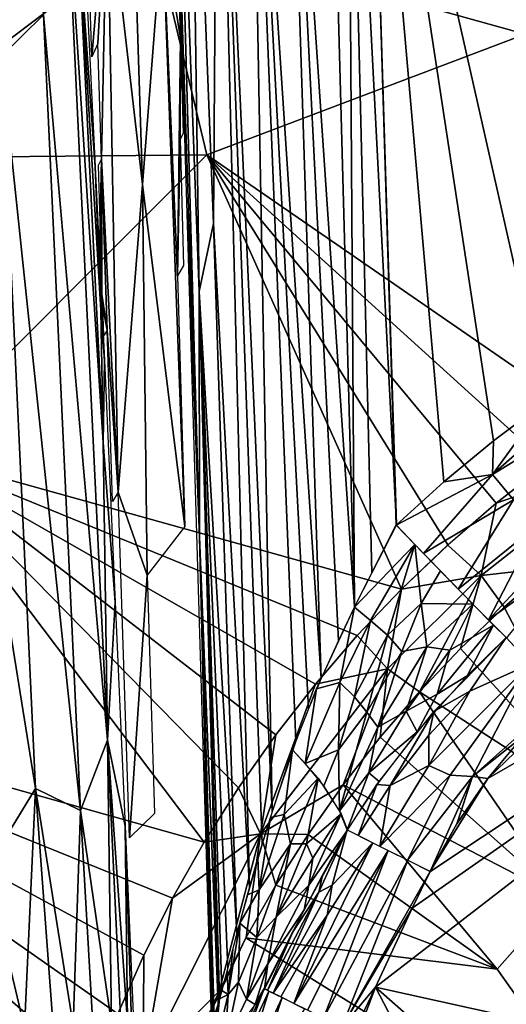
# Model space of a CAD drawing. Extents: x -713 to 713, y -237 to 224.
# Drawn here: x -394 to -380, y 15 to 45 of the extents above; entities that cross this region are included whole.
import ezdxf

# ---------------------------------------------------------------- set-up
doc = ezdxf.new("R2010")
doc.units = 0
doc.header["$MEASUREMENT"] = 0
doc.layers.get('0').update_dxf_attribs({"linetype": 'CONTINUOUS'})

msp = doc.modelspace()

# ---------------------------------------------------------------- linework, layer by layer
for points in [[(-384.137, 27.207, -171.274), (-384.958, 57.32, -170.239), (-384.355, 58.112, -170.307)], [(-384.355, 58.112, -170.307), (-383.722, 56.632, -170.391), (-382.888, 29.665, -171.335)], [(-384.137, 27.207, -171.274), (-384.355, 58.112, -170.307), (-383.625, 28.233, -171.335)], [(-382.888, 29.665, -171.335), (-383.625, 28.233, -171.335), (-384.355, 58.112, -170.307)], [(-388.785, 29.311, -166.449), (-389.657, 55.505, -165.122), (-389.582, 57.725, -165.831)], [(-388.794, 36.644, -167.011), (-389.582, 57.725, -165.831), (-389.084, 56.983, -167.129)], [(-388.785, 29.311, -166.449), (-389.582, 57.725, -165.831), (-388.794, 36.644, -167.011)], [(-388.362, 38.679, -168.041), (-389.084, 56.983, -167.129), (-388.229, 57.326, -168.334)], [(-388.362, 38.679, -168.041), (-388.229, 57.326, -168.334), (-387.29, 18.792, -169.412)], [(-388.229, 57.326, -168.334), (-387.279, 57.38, -169.196), (-386.606, 21.079, -170.13)], [(-386.905, 20.113, -169.849), (-387.29, 18.792, -169.412), (-388.229, 57.326, -168.334)], [(-388.229, 57.326, -168.334), (-386.606, 21.079, -170.13), (-386.905, 20.113, -169.849)], [(-387.279, 57.38, -169.196), (-386.192, 57.331, -169.837), (-385.139, 25.067, -171.001)], [(-385.139, 25.067, -171.001), (-385.523, 24.157, -170.836), (-387.279, 57.38, -169.196)], [(-387.279, 57.38, -169.196), (-385.523, 24.157, -170.836), (-385.899, 23.187, -170.639)], [(-387.279, 57.38, -169.196), (-385.899, 23.187, -170.639), (-386.606, 21.079, -170.13)], [(-384.958, 57.32, -170.239), (-384.137, 27.207, -171.274), (-386.192, 57.331, -169.837)], [(-384.622, 26.202, -171.168), (-385.139, 25.067, -171.001), (-386.192, 57.331, -169.837)], [(-384.137, 27.207, -171.274), (-384.622, 26.202, -171.168), (-386.192, 57.331, -169.837)], [(-388.794, 36.644, -167.011), (-389.084, 56.983, -167.129), (-388.362, 38.679, -168.041)], [(-371.435, 49.654, -170.633), (-378.437, 33.331, -171.204), (-383.725, 56.76, -170.385)], [(-379.98, 32.178, -171.244), (-383.725, 56.76, -170.385), (-378.437, 33.331, -171.204)], [(-379.98, 32.178, -171.244), (-381.465, 30.955, -171.286), (-383.725, 56.76, -170.385)], [(-382.89, 29.66, -171.332), (-383.725, 56.76, -170.385), (-381.465, 30.955, -171.286)], [(-390.492, 39.847, -153.563), (-391.548, 49.029, -147.383), (-390.999, 55.716, -153.83)], [(-390.492, 39.847, -153.563), (-390.999, 55.716, -153.83), (-389.892, 47.536, -161.163)], [(-388.785, 29.311, -166.449), (-389.151, 38.981, -165.636), (-389.657, 55.505, -165.122)], [(-395.272, 54.321, -136.247), (-393.456, 44.93, -137.972), (-394.716, 43.682, -136.824)], [(-379.033, 44.344, -124.652), (-377.017, 51.218, -124.376), (-390.166, 47.45, -124.34)], [(-391.541, 23.223, -139.976), (-393.456, 44.93, -137.972), (-392.795, 49.504, -139.251)], [(-392.795, 49.504, -139.251), (-391.662, 32.131, -140.634), (-391.541, 23.223, -139.976)], [(-392.795, 49.504, -139.251), (-392.451, 48.134, -140.108), (-391.662, 32.131, -140.634)], [(-392.009, 43.668, -141.576), (-392.118, 47.088, -141.956), (-391.548, 49.029, -147.383)], [(-392.009, 43.668, -141.576), (-391.548, 49.029, -147.383), (-391.822, 44.064, -143.315)], [(-391.822, 44.064, -143.315), (-391.548, 49.029, -147.383), (-391.713, 40.612, -142.966)], [(-391.213, 30.638, -143.792), (-391.713, 40.612, -142.966), (-391.548, 49.029, -147.383)], [(-391.213, 30.638, -143.792), (-391.548, 49.029, -147.383), (-390.492, 39.847, -153.563)], [(-392.163, 45.666, -141.028), (-391.903, 40.375, -141.226), (-392.451, 48.134, -140.108)], [(-392.451, 48.134, -140.108), (-391.74, 36.089, -141.033), (-391.662, 32.131, -140.634)], [(-392.451, 48.134, -140.108), (-391.903, 40.375, -141.226), (-391.74, 36.089, -141.033)], [(-390.166, 47.45, -124.34), (-408.89, 45.934, -123.907), (-399.179, 40.639, -124.354)], [(-388.566, 40.738, -124.602), (-390.166, 47.45, -124.34), (-399.179, 40.639, -124.354)], [(-389.892, 47.536, -161.163), (-389.218, 29.614, -162.403), (-390.492, 39.847, -153.563)], [(-379.033, 44.344, -124.652), (-390.166, 47.45, -124.34), (-388.566, 40.738, -124.602)], [(-389.433, 47.092, -165.072), (-389.351, 44.223, -165.1), (-389.892, 47.536, -161.163)], [(-389.892, 47.536, -161.163), (-389.443, 37.119, -162.42), (-389.218, 29.614, -162.403)], [(-389.351, 44.223, -165.1), (-389.443, 37.119, -162.42), (-389.892, 47.536, -161.163)], [(-389.433, 47.092, -165.072), (-389.396, 46.659, -165.296), (-389.328, 44.267, -165.323)], [(-389.433, 47.092, -165.072), (-389.328, 44.267, -165.323), (-389.351, 44.223, -165.1)], [(-394.716, 43.682, -136.824), (-393.456, 44.93, -137.972), (-392.342, 21.12, -138.488)], [(-393.456, 44.93, -137.972), (-391.541, 23.223, -139.976), (-392.342, 21.12, -138.488)], [(-389.364, 41.206, -164.229), (-389.443, 37.119, -162.42), (-389.351, 44.223, -165.1)], [(-389.271, 41.374, -165.129), (-389.364, 41.206, -164.229), (-389.351, 44.223, -165.1)], [(-376.791, 32.62, -124.987), (-379.033, 44.344, -124.652), (-388.566, 40.738, -124.602)], [(-395.869, 35.285, -136.306), (-394.716, 43.682, -136.824), (-393.689, 21.771, -137.274)], [(-394.716, 43.682, -136.824), (-392.342, 21.12, -138.488), (-393.689, 21.771, -137.274)], [(-389.257, 37.423, -164.251), (-389.443, 37.119, -162.42), (-389.364, 41.206, -164.229)], [(-388.566, 40.738, -124.602), (-399.179, 40.639, -124.354), (-397.461, 31.842, -124.596)], [(-382.738, 27.74, -124.987), (-388.566, 40.738, -124.602), (-397.461, 31.842, -124.596)], [(-381.351, 29.062, -124.987), (-388.566, 40.738, -124.602), (-382.738, 27.74, -124.987)], [(-379.897, 30.316, -124.987), (-388.566, 40.738, -124.602), (-381.351, 29.062, -124.987)], [(-378.375, 31.505, -124.987), (-388.566, 40.738, -124.602), (-379.897, 30.316, -124.987)], [(-376.791, 32.62, -124.987), (-388.566, 40.738, -124.602), (-378.375, 31.505, -124.987)], [(-391.625, 34.581, -141.396), (-391.74, 36.089, -141.033), (-391.903, 40.375, -141.226)], [(-391.807, 40.43, -142.081), (-391.713, 40.612, -142.966), (-391.753, 38.73, -141.9)], [(-391.713, 40.612, -142.966), (-391.749, 37.837, -141.586), (-391.753, 38.73, -141.9)], [(-391.713, 40.612, -142.966), (-391.722, 36.988, -141.495), (-391.749, 37.837, -141.586)], [(-391.716, 36.776, -141.472), (-391.722, 36.988, -141.495), (-391.713, 40.612, -142.966)], [(-391.713, 40.612, -142.966), (-391.709, 36.564, -141.449), (-391.716, 36.776, -141.472)], [(-391.713, 40.612, -142.966), (-391.551, 35.489, -142.447), (-391.709, 36.564, -141.449)], [(-391.551, 35.489, -142.447), (-391.713, 40.612, -142.966), (-391.213, 30.638, -143.792)], [(-390.35, 28.161, -151.048), (-391.213, 30.638, -143.792), (-390.492, 39.847, -153.563)], [(-389.218, 29.614, -162.403), (-390.35, 28.161, -151.048), (-390.492, 39.847, -153.563)], [(-389.151, 38.981, -165.636), (-388.785, 29.311, -166.449), (-388.424, 14.84, -166.403)], [(-391.749, 37.837, -141.586), (-391.773, 37.794, -141.362), (-391.753, 38.73, -141.9)], [(-388.362, 38.679, -168.041), (-387.66, 17.453, -168.871), (-388.794, 36.644, -167.011)], [(-387.29, 18.792, -169.412), (-387.66, 17.453, -168.871), (-388.362, 38.679, -168.041)], [(-391.734, 36.967, -141.382), (-391.722, 36.988, -141.495), (-391.716, 36.776, -141.472)], [(-391.551, 35.489, -142.447), (-391.672, 36.18, -141.63), (-391.709, 36.564, -141.449)], [(-388.794, 36.644, -167.011), (-387.931, 16.414, -168.334), (-388.113, 15.728, -167.867)], [(-388.794, 36.644, -167.011), (-387.66, 17.453, -168.871), (-387.931, 16.414, -168.334)], [(-388.785, 29.311, -166.449), (-388.794, 36.644, -167.011), (-388.227, 15.32, -167.495)], [(-388.181, 15.478, -167.654), (-388.227, 15.32, -167.495), (-388.794, 36.644, -167.011)], [(-388.794, 36.644, -167.011), (-388.113, 15.728, -167.867), (-388.181, 15.478, -167.654)], [(-391.74, 36.089, -141.033), (-391.625, 34.581, -141.396), (-391.662, 32.131, -140.634)], [(-391.645, 35.33, -141.539), (-391.672, 36.18, -141.63), (-391.551, 35.489, -142.447)], [(-391.213, 30.638, -143.792), (-391.39, 30.366, -141.929), (-391.551, 35.489, -142.447)], [(-375.1, 34.181, -171.278), (-380.005, 31.169, -171.321), (-375.19, 35.41, -171.123)], [(-380.005, 31.169, -171.321), (-378.437, 33.331, -171.204), (-375.19, 35.41, -171.123)], [(-393.689, 21.771, -137.274), (-395.156, 19.383, -136.552), (-395.869, 35.285, -136.306)], [(-391.625, 34.581, -141.396), (-391.305, 27.348, -141.558), (-391.662, 32.131, -140.634)], [(-380.005, 31.169, -171.321), (-375.1, 34.181, -171.278), (-379.378, 30.416, -171.57)], [(-379.98, 32.178, -171.244), (-378.437, 33.331, -171.204), (-380.005, 31.169, -171.321)], [(-383.515, 15.828, -175.067), (-361.509, 32.814, -175.067), (-373.857, 13.701, -175.067)], [(-383.515, 15.828, -175.067), (-382.414, 18.196, -175.067), (-361.509, 32.814, -175.067)], [(-381.888, 19.277, -175.067), (-361.509, 32.814, -175.067), (-382.414, 18.196, -175.067)], [(-361.509, 32.814, -175.067), (-381.888, 19.277, -175.067), (-380.151, 22.073, -175.067)], [(-375.516, 26.53, -175.067), (-361.509, 32.814, -175.067), (-380.151, 22.073, -175.067)], [(-391.662, 32.131, -140.634), (-391.305, 27.348, -141.558), (-391.541, 23.223, -139.976)], [(-381.465, 30.955, -171.286), (-379.98, 32.178, -171.244), (-380.005, 31.169, -171.321)], [(-388.644, 20.168, -124.984), (-397.461, 31.842, -124.596), (-405.238, 24.832, -124.484)], [(-387.613, 21.798, -124.984), (-397.461, 31.842, -124.596), (-388.644, 20.168, -124.984)], [(-386.497, 23.383, -124.985), (-397.461, 31.842, -124.596), (-387.613, 21.798, -124.984)], [(-385.312, 24.901, -124.986), (-397.461, 31.842, -124.596), (-386.497, 23.383, -124.985)], [(-384.059, 26.354, -124.986), (-397.461, 31.842, -124.596), (-385.312, 24.901, -124.986)], [(-382.738, 27.74, -124.987), (-397.461, 31.842, -124.596), (-384.059, 26.354, -124.986)], [(-379.897, 30.316, -124.987), (-380.351, 28.154, -125.26), (-375.778, 31.736, -125.26)], [(-375.778, 31.736, -125.26), (-380.351, 28.154, -125.26), (-378.303, 28.376, -125.966)], [(-379.897, 30.316, -124.987), (-375.778, 31.736, -125.26), (-378.375, 31.505, -124.987)], [(-382.891, 29.66, -171.332), (-381.465, 30.955, -171.286), (-380.005, 31.169, -171.321)], [(-382.074, 28.807, -171.466), (-382.891, 29.66, -171.332), (-380.005, 31.169, -171.321)], [(-382.074, 28.807, -171.466), (-380.005, 31.169, -171.321), (-379.378, 30.416, -171.57)], [(-390.35, 28.161, -151.048), (-390.882, 20.3, -142.847), (-391.213, 30.638, -143.792)], [(-382.074, 28.807, -171.466), (-379.378, 30.416, -171.57), (-381.04, 27.741, -172.018)], [(-378.66, 29.66, -172.024), (-381.04, 27.741, -172.018), (-379.378, 30.416, -171.57)], [(-381.351, 29.061, -124.987), (-380.351, 28.154, -125.26), (-379.897, 30.316, -124.987)], [(-384.143, 27.201, -171.28), (-382.891, 29.661, -171.336), (-382.334, 29.078, -171.424)], [(-381.04, 27.741, -172.018), (-378.66, 29.66, -172.024), (-380.134, 26.821, -172.939)], [(-378.178, 28.928, -172.637), (-380.134, 26.821, -172.939), (-378.66, 29.66, -172.024)], [(-388.227, 15.32, -167.495), (-388.345, 14.961, -166.975), (-388.785, 29.311, -166.449)], [(-388.785, 29.311, -166.449), (-388.345, 14.961, -166.975), (-388.382, 14.876, -166.748)], [(-388.424, 14.84, -166.403), (-388.785, 29.311, -166.449), (-388.382, 14.876, -166.748)], [(-382.334, 29.078, -171.424), (-383.661, 26.805, -171.427), (-384.143, 27.201, -171.28)], [(-382.334, 29.078, -171.424), (-383.155, 26.361, -171.676), (-383.661, 26.805, -171.427)], [(-382.334, 29.078, -171.424), (-382.144, 27.308, -171.794), (-383.155, 26.361, -171.676)], [(-382.738, 27.74, -124.987), (-380.351, 28.154, -125.26), (-381.351, 29.061, -124.987)], [(-381.569, 28.285, -171.681), (-382.144, 27.308, -171.794), (-382.334, 29.078, -171.424)], [(-377.799, 28.495, -173.183), (-380.134, 26.821, -172.939), (-378.178, 28.928, -172.637)], [(-382.144, 27.308, -171.794), (-381.569, 28.285, -171.681), (-380.597, 27.29, -172.405)], [(-380.351, 28.154, -125.26), (-379.664, 27.201, -125.966), (-378.303, 28.376, -125.966)], [(-379.595, 26.286, -173.821), (-380.134, 26.821, -172.939), (-377.799, 28.495, -173.183)], [(-379.664, 27.201, -125.966), (-376.382, 20.91, -131.882), (-378.355, 28.338, -125.97)], [(-390.133, 21.023, -150.663), (-390.882, 20.3, -142.847), (-390.35, 28.161, -151.048)], [(-383.153, 25.352, -125.26), (-380.351, 28.154, -125.26), (-382.738, 27.74, -124.987)], [(-380.351, 28.154, -125.26), (-383.153, 25.352, -125.26), (-382.199, 24.666, -125.966)], [(-380.351, 28.154, -125.26), (-382.199, 24.666, -125.966), (-380.963, 25.964, -125.966)], [(-380.963, 25.964, -125.966), (-379.664, 27.201, -125.966), (-380.351, 28.154, -125.26)], [(-383.153, 25.352, -125.26), (-382.738, 27.74, -124.987), (-384.059, 26.354, -124.986)], [(-391.012, 20.646, -141.676), (-391.541, 23.223, -139.976), (-391.305, 27.348, -141.558)], [(-384.582, 24.944, -171.267), (-385.277, 24.754, -170.949), (-384.143, 27.201, -171.28)], [(-383.661, 26.805, -171.427), (-384.582, 24.944, -171.267), (-384.143, 27.201, -171.28)], [(-382.144, 27.308, -171.794), (-382.727, 25.876, -171.994), (-383.155, 26.361, -171.676)], [(-382.144, 27.308, -171.794), (-381.972, 26.011, -172.355), (-382.727, 25.876, -171.994)], [(-382.144, 27.308, -171.794), (-380.597, 27.29, -172.405), (-381.972, 26.011, -172.355)], [(-381.972, 26.011, -172.355), (-380.597, 27.29, -172.405), (-381.291, 25.915, -172.802)], [(-379.977, 26.665, -173.192), (-381.291, 25.915, -172.802), (-380.597, 27.29, -172.405)], [(-379.664, 27.201, -125.966), (-380.963, 25.964, -125.966), (-376.382, 20.91, -131.882)], [(-383.661, 26.805, -171.427), (-384.139, 24.518, -171.576), (-384.582, 24.944, -171.267)], [(-383.661, 26.805, -171.427), (-383.155, 26.361, -171.676), (-384.139, 24.518, -171.576)], [(-381.291, 25.915, -172.802), (-379.977, 26.665, -173.192), (-381.668, 24.598, -173.385)], [(-381.668, 24.598, -173.385), (-379.977, 26.665, -173.192), (-380.765, 25.144, -173.809)], [(-379.597, 26.289, -173.824), (-380.765, 25.144, -173.809), (-379.977, 26.665, -173.192)], [(-379.106, 23.33, -175.067), (-375.516, 26.53, -175.067), (-380.151, 22.073, -175.067)], [(-383.153, 25.352, -125.26), (-384.059, 26.354, -124.986), (-385.312, 24.901, -124.986)], [(-383.155, 26.361, -171.676), (-383.771, 24.055, -171.942), (-384.139, 24.518, -171.576)], [(-383.155, 26.361, -171.676), (-382.727, 25.876, -171.994), (-383.771, 24.055, -171.942)], [(-380.693, 24.684, -174.233), (-381.767, 24.079, -173.753), (-379.597, 26.289, -173.823)], [(-379.597, 26.289, -173.823), (-378.873, 25.501, -174.738), (-380.693, 24.684, -174.233)], [(-381.972, 26.011, -172.355), (-382.596, 24.087, -172.877), (-383.445, 23.608, -172.376)], [(-382.727, 25.876, -171.994), (-381.972, 26.011, -172.355), (-383.445, 23.608, -172.376)], [(-381.972, 26.011, -172.355), (-381.291, 25.915, -172.802), (-382.596, 24.087, -172.877)], [(-382.199, 24.666, -125.966), (-376.382, 20.91, -131.882), (-380.963, 25.964, -125.966)], [(-382.727, 25.876, -171.994), (-383.445, 23.608, -172.376), (-383.771, 24.055, -171.942)], [(-381.291, 25.915, -172.802), (-381.668, 24.598, -173.385), (-382.596, 24.087, -172.877)], [(-383.153, 25.352, -125.26), (-386.953, 20.424, -125.262), (-384.484, 21.886, -125.965)], [(-386.953, 20.424, -125.262), (-383.153, 25.352, -125.26), (-385.312, 24.901, -124.986)], [(-383.153, 25.352, -125.26), (-384.484, 21.886, -125.965), (-383.373, 23.307, -125.966)], [(-383.153, 25.352, -125.26), (-383.373, 23.307, -125.966), (-382.199, 24.666, -125.966)], [(-381.919, 22.465, -174.585), (-380.693, 24.684, -174.233), (-378.873, 25.501, -174.738)], [(-378.873, 25.501, -174.738), (-381.276, 22.173, -174.923), (-381.919, 22.465, -174.585)], [(-378.873, 25.501, -174.738), (-380.604, 22.132, -175.045), (-381.276, 22.173, -174.923)], [(-378.873, 25.501, -174.738), (-377.947, 24.495, -175.067), (-380.604, 22.132, -175.045)], [(-380.765, 25.144, -173.809), (-382.267, 23.472, -173.687), (-381.668, 24.598, -173.385)], [(-391.916, 13.245, -124.981), (-405.238, 24.832, -124.484), (-406.934, 12.894, -124.517)], [(-389.59, 18.497, -124.983), (-405.238, 24.832, -124.484), (-390.45, 16.786, -124.982)], [(-388.644, 20.168, -124.984), (-405.238, 24.832, -124.484), (-389.59, 18.497, -124.983)], [(-405.238, 24.832, -124.484), (-391.916, 13.245, -124.981), (-391.225, 15.036, -124.982)], [(-391.225, 15.036, -124.982), (-390.45, 16.786, -124.982), (-405.238, 24.832, -124.484)], [(-386.953, 20.424, -125.262), (-385.312, 24.901, -124.986), (-386.497, 23.383, -124.986)], [(-385.277, 24.754, -170.949), (-385.614, 22.525, -170.874), (-385.998, 22.931, -170.589)], [(-384.582, 24.944, -171.267), (-384.621, 22.933, -171.589), (-385.614, 22.525, -170.874)], [(-385.277, 24.754, -170.949), (-384.582, 24.944, -171.267), (-385.614, 22.525, -170.874)], [(-384.582, 24.944, -171.267), (-384.139, 24.518, -171.576), (-384.621, 22.933, -171.589)], [(-384.139, 24.518, -171.576), (-383.771, 24.055, -171.942), (-384.621, 22.933, -171.589)], [(-383.373, 23.307, -125.966), (-377.976, 18.51, -132.231), (-382.199, 24.666, -125.966)], [(-382.596, 24.087, -172.877), (-381.668, 24.598, -173.385), (-382.267, 23.472, -173.687)], [(-382.199, 24.666, -125.966), (-377.976, 18.51, -132.231), (-376.382, 20.91, -131.882)], [(-380.693, 24.684, -174.233), (-381.919, 22.465, -174.585), (-381.919, 23.375, -174.116)], [(-380.693, 24.684, -174.233), (-381.919, 23.375, -174.116), (-381.767, 24.079, -173.753)], [(-379.106, 23.33, -175.067), (-380.604, 22.132, -175.045), (-377.947, 24.495, -175.067)], [(-383.771, 24.055, -171.942), (-384.586, 21.107, -172.355), (-384.621, 22.933, -171.589)], [(-383.771, 24.055, -171.942), (-383.445, 23.608, -172.376), (-384.586, 21.107, -172.355)], [(-382.267, 23.472, -173.687), (-383.713, 22.242, -172.86), (-382.596, 24.087, -172.877)], [(-383.445, 23.608, -172.376), (-382.596, 24.087, -172.877), (-383.713, 22.242, -172.86)], [(-383.073, 21.865, -174.01), (-383.471, 21.898, -173.477), (-381.767, 24.079, -173.753)], [(-381.919, 23.375, -174.116), (-383.073, 21.865, -174.01), (-381.767, 24.079, -173.753)], [(-383.445, 23.608, -172.376), (-383.713, 22.242, -172.86), (-384.586, 21.107, -172.355)], [(-386.953, 20.424, -125.262), (-386.497, 23.383, -124.986), (-387.613, 21.798, -124.985)], [(-383.373, 23.307, -125.966), (-384.484, 21.886, -125.965), (-377.976, 18.51, -132.231)], [(-383.406, 21.987, -173.49), (-383.713, 22.242, -172.86), (-382.267, 23.472, -173.687)], [(-383.073, 21.865, -174.01), (-381.919, 23.375, -174.116), (-381.919, 22.465, -174.585)], [(-380.151, 22.073, -175.067), (-380.604, 22.132, -175.045), (-379.106, 23.33, -175.067)], [(-391.541, 23.223, -139.976), (-391.421, 14.744, -139.534), (-392.342, 21.12, -138.488)], [(-391.541, 23.223, -139.976), (-390.933, 14.776, -140.796), (-391.135, 14.762, -140.176)], [(-391.421, 14.744, -139.534), (-391.541, 23.223, -139.976), (-391.135, 14.762, -140.176)], [(-390.933, 14.776, -140.796), (-391.541, 23.223, -139.976), (-391.012, 20.646, -141.676)], [(-385.993, 22.928, -170.588), (-386.249, 20.999, -170.467), (-386.658, 20.911, -170.081)], [(-385.993, 22.928, -170.588), (-385.23, 22.088, -171.224), (-386.249, 20.999, -170.467)], [(-384.621, 22.933, -171.589), (-385.063, 21.855, -171.47), (-385.614, 22.525, -170.874)], [(-384.586, 21.107, -172.355), (-385.063, 21.855, -171.47), (-384.621, 22.933, -171.589)], [(-383.379, 20.044, -174.569), (-381.919, 22.465, -174.585), (-381.276, 22.173, -174.923)], [(-383.379, 20.044, -174.569), (-383.073, 21.865, -174.01), (-381.919, 22.465, -174.585)], [(-383.713, 22.242, -172.86), (-384.358, 20.535, -173.246), (-384.586, 21.107, -172.355)], [(-383.406, 21.987, -173.49), (-384.358, 20.535, -173.246), (-383.713, 22.242, -172.86)], [(-381.276, 22.173, -174.923), (-382.554, 19.63, -174.981), (-383.379, 20.044, -174.569)], [(-381.276, 22.173, -174.923), (-380.604, 22.132, -175.045), (-382.554, 19.63, -174.981)], [(-380.604, 22.132, -175.045), (-381.88, 19.292, -175.067), (-382.554, 19.63, -174.981)], [(-381.079, 20.723, -175.067), (-381.88, 19.292, -175.067), (-380.604, 22.132, -175.045)], [(-381.079, 20.723, -175.067), (-380.604, 22.132, -175.045), (-380.151, 22.073, -175.067)], [(-384.484, 21.886, -125.965), (-386.953, 20.424, -125.262), (-385.529, 20.404, -125.964)], [(-385.23, 22.088, -171.224), (-386.061, 20.123, -170.828), (-386.249, 20.999, -170.467)], [(-385.23, 22.088, -171.224), (-385.579, 20.122, -171.453), (-386.061, 20.123, -170.828)], [(-385.23, 22.088, -171.224), (-384.541, 21.02, -172.474), (-385.579, 20.122, -171.453)], [(-385.529, 20.404, -125.964), (-379.875, 16.366, -131.995), (-384.484, 21.886, -125.965)], [(-384.484, 21.886, -125.965), (-379.875, 16.366, -131.995), (-377.976, 18.51, -132.231)], [(-384.032, 20.371, -173.875), (-384.352, 20.531, -173.243), (-383.471, 21.898, -173.477)], [(-383.073, 21.865, -174.01), (-384.032, 20.371, -173.875), (-383.471, 21.898, -173.477)], [(-383.379, 20.044, -174.569), (-384.032, 20.371, -173.875), (-383.073, 21.865, -174.01)], [(-381.079, 20.723, -175.067), (-380.151, 22.073, -175.067), (-381.888, 19.277, -175.067)], [(-395.156, 19.383, -136.552), (-393.689, 21.771, -137.274), (-394.024, 14.611, -136.969)], [(-394.024, 14.611, -136.969), (-393.689, 21.771, -137.274), (-393.164, 14.652, -137.498)], [(-393.689, 21.771, -137.274), (-392.561, 14.682, -138.018), (-393.164, 14.652, -137.498)], [(-392.342, 21.12, -138.488), (-392.561, 14.682, -138.018), (-393.689, 21.771, -137.274)], [(-386.953, 20.424, -125.262), (-387.613, 21.798, -124.985), (-388.644, 20.168, -124.984)], [(-392.561, 14.682, -138.018), (-392.342, 21.12, -138.488), (-391.979, 14.713, -138.661)], [(-391.421, 14.744, -139.534), (-391.979, 14.713, -138.661), (-392.342, 21.12, -138.488)], [(-386.994, 18.745, -169.812), (-386.658, 20.911, -170.081), (-386.249, 20.999, -170.467)], [(-386.249, 20.999, -170.467), (-386.061, 20.123, -170.828), (-386.994, 18.745, -169.812)], [(-384.541, 21.02, -172.474), (-385.392, 19.69, -171.96), (-385.579, 20.122, -171.453)], [(-385.506, 18.881, -172.363), (-385.392, 19.69, -171.96), (-384.541, 21.02, -172.474)], [(-385.506, 18.881, -172.363), (-384.541, 21.02, -172.474), (-384.354, 20.532, -173.246)], [(-390.762, 14.792, -141.76), (-390.819, 14.786, -141.331), (-391.012, 20.646, -141.676)], [(-390.933, 14.776, -140.796), (-391.012, 20.646, -141.676), (-390.819, 14.786, -141.331)], [(-386.994, 18.745, -169.812), (-387.032, 19.691, -169.718), (-386.658, 20.911, -170.081)], [(-390.471, 13.423, -125.261), (-386.953, 20.424, -125.262), (-389.59, 18.497, -124.983)], [(-386.953, 20.424, -125.262), (-390.471, 13.423, -125.261), (-388.191, 15.714, -125.962)], [(-388.644, 20.168, -124.984), (-389.59, 18.497, -124.983), (-386.953, 20.424, -125.262)], [(-386.953, 20.424, -125.262), (-388.191, 15.714, -125.962), (-387.384, 17.315, -125.963)], [(-386.497, 18.879, -125.964), (-386.953, 20.424, -125.262), (-387.384, 17.315, -125.963)], [(-386.953, 20.424, -125.262), (-386.497, 18.879, -125.964), (-385.529, 20.404, -125.964)], [(-379.875, 16.366, -131.995), (-385.529, 20.404, -125.964), (-386.497, 18.879, -125.964)], [(-385.647, 18.143, -172.819), (-385.506, 18.881, -172.363), (-384.354, 20.532, -173.246)], [(-384.358, 20.534, -173.248), (-384.808, 18.885, -173.79), (-385.206, 18.67, -173.327)], [(-385.206, 18.67, -173.327), (-385.097, 19.186, -173.013), (-384.358, 20.534, -173.248)], [(-384.358, 20.534, -173.248), (-383.589, 20.149, -174.399), (-384.808, 18.885, -173.79)], [(-387.063, 17.32, -169.943), (-386.994, 18.745, -169.812), (-386.061, 20.123, -170.828)], [(-386.486, 17.921, -170.858), (-387.063, 17.32, -169.943), (-386.061, 20.123, -170.828)], [(-386.486, 17.921, -170.858), (-386.061, 20.123, -170.828), (-385.579, 20.122, -171.453)], [(-386.486, 17.921, -170.858), (-385.579, 20.122, -171.453), (-385.392, 19.69, -171.96)], [(-385.96, 15.345, -174.305), (-383.589, 20.149, -174.399), (-383.137, 19.922, -174.728)], [(-384.958, 17.988, -174.092), (-383.589, 20.149, -174.399), (-385.96, 15.345, -174.305)], [(-384.808, 18.885, -173.79), (-383.589, 20.149, -174.399), (-384.958, 17.988, -174.092)], [(-385.96, 15.345, -174.305), (-383.137, 19.922, -174.728), (-385.547, 15.14, -174.647)], [(-385.547, 15.14, -174.647), (-383.137, 19.922, -174.728), (-385.073, 14.905, -174.89)], [(-383.137, 19.922, -174.728), (-382.548, 19.627, -174.984), (-385.073, 14.905, -174.89)], [(-387.346, 18.59, -169.334), (-387.032, 19.691, -169.718), (-386.994, 18.745, -169.812)], [(-385.506, 18.881, -172.363), (-386.486, 17.921, -170.858), (-385.392, 19.69, -171.96)], [(-385.073, 14.905, -174.89), (-382.548, 19.627, -174.984), (-384.525, 14.633, -175.044)], [(-384.525, 14.633, -175.044), (-382.548, 19.627, -174.984), (-381.881, 19.292, -175.071)], [(-394.024, 14.611, -136.969), (-394.369, 14.595, -136.815), (-395.156, 19.383, -136.552)], [(-385.206, 18.67, -173.327), (-385.985, 17.484, -172.688), (-385.097, 19.186, -173.013)], [(-382.415, 18.194, -175.067), (-384.525, 14.633, -175.044), (-381.881, 19.292, -175.071)], [(-386.497, 18.879, -125.964), (-387.392, 17.308, -125.967), (-379.875, 16.366, -131.995)], [(-386.732, 16.534, -171.294), (-386.486, 17.921, -170.858), (-385.506, 18.881, -172.363)], [(-386.732, 16.534, -171.294), (-385.506, 18.881, -172.363), (-385.647, 18.143, -172.819)], [(-386.572, 15.648, -173.412), (-384.808, 18.885, -173.79), (-384.958, 17.988, -174.092)], [(-385.206, 18.67, -173.327), (-384.808, 18.885, -173.79), (-386.572, 15.648, -173.412)], [(-387.572, 17.742, -168.989), (-387.346, 18.59, -169.334), (-386.994, 18.745, -169.812)], [(-386.994, 18.745, -169.812), (-387.063, 17.32, -169.943), (-387.572, 17.742, -168.989)], [(-386.745, 15.733, -172.921), (-385.206, 18.67, -173.327), (-386.572, 15.648, -173.412)], [(-385.985, 17.484, -172.688), (-385.206, 18.67, -173.327), (-386.745, 15.733, -172.921)], [(-390.471, 13.423, -125.261), (-389.59, 18.497, -124.983), (-390.45, 16.786, -124.982)], [(-379.875, 16.366, -131.995), (-375.137, 9.697, -138.456), (-377.976, 18.51, -132.231)], [(-385.647, 18.143, -172.819), (-386.839, 15.784, -172.331), (-386.732, 16.534, -171.294)], [(-386.572, 15.648, -173.412), (-384.958, 17.988, -174.092), (-386.352, 15.538, -173.832)], [(-386.352, 15.538, -173.832), (-384.958, 17.988, -174.092), (-385.96, 15.345, -174.305)], [(-382.415, 18.194, -175.067), (-383.516, 15.827, -175.069), (-384.525, 14.633, -175.044)], [(-387.921, 15.607, -168.385), (-387.786, 16.956, -168.628), (-387.572, 17.742, -168.989)], [(-387.572, 17.742, -168.989), (-387.613, 15.984, -169.131), (-387.921, 15.607, -168.385)], [(-387.613, 15.984, -169.131), (-387.572, 17.742, -168.989), (-387.063, 17.32, -169.943)], [(-387.374, 15.467, -170.169), (-387.063, 17.32, -169.943), (-386.486, 17.921, -170.858)], [(-386.732, 16.534, -171.294), (-387.374, 15.467, -170.169), (-386.486, 17.921, -170.858)], [(-385.985, 17.484, -172.688), (-386.745, 15.733, -172.921), (-386.851, 15.786, -172.33)], [(-387.392, 17.308, -125.967), (-388.948, 14.02, -125.967), (-375.137, 9.697, -138.456)], [(-388.191, 15.714, -125.962), (-388.948, 14.02, -125.967), (-387.392, 17.308, -125.967)], [(-387.374, 15.467, -170.169), (-387.613, 15.984, -169.131), (-387.063, 17.32, -169.943)], [(-375.137, 9.697, -138.456), (-379.875, 16.366, -131.995), (-387.392, 17.308, -125.967)], [(-387.921, 15.607, -168.385), (-387.957, 16.313, -168.271), (-387.786, 16.956, -168.628)], [(-390.471, 13.423, -125.261), (-390.45, 16.786, -124.982), (-391.225, 15.036, -124.982)], [(-386.732, 16.534, -171.294), (-387.115, 15.308, -171.878), (-387.374, 15.467, -170.169)], [(-387.115, 15.308, -171.878), (-386.732, 16.534, -171.294), (-386.839, 15.784, -172.331)], [(-388.113, 15.727, -167.866), (-387.957, 16.313, -168.271), (-387.921, 15.607, -168.385)], [(-388.009, 14.126, -168.96), (-387.613, 15.984, -169.131), (-387.374, 15.467, -170.169)], [(-388.009, 14.126, -168.96), (-387.921, 15.607, -168.385), (-387.613, 15.984, -169.131)], [(-390.471, 13.423, -125.261), (-388.919, 14.076, -125.961), (-388.191, 15.714, -125.962)], [(-387.921, 15.607, -168.385), (-388.18, 15.477, -167.652), (-388.113, 15.727, -167.866)], [(-386.851, 15.786, -172.329), (-387.541, 13.907, -173.104), (-387.967, 13.299, -172.329)], [(-387.836, 13.628, -172.329), (-387.123, 15.316, -171.883), (-386.851, 15.786, -172.329)], [(-387.707, 12.514, -173.816), (-387.541, 13.907, -173.104), (-386.702, 15.712, -173.111)], [(-387.707, 12.514, -173.816), (-386.702, 15.712, -173.111), (-386.311, 15.518, -173.892)], [(-387.541, 13.907, -173.104), (-386.851, 15.786, -172.329), (-386.702, 15.712, -173.111)], [(-384.165, 14.472, -175.067), (-383.515, 15.828, -175.067), (-386.702, 7.425, -175.067)], [(-386.702, 7.425, -175.067), (-383.515, 15.828, -175.067), (-377.799, 4.846, -175.067)], [(-384.525, 14.633, -175.044), (-383.516, 15.827, -175.069), (-384.172, 14.458, -175.066)], [(-377.799, 4.846, -175.067), (-383.515, 15.828, -175.067), (-376.294, 9.481, -175.067)], [(-373.857, 13.701, -175.067), (-376.294, 9.481, -175.067), (-383.515, 15.828, -175.067)], [(-388.353, 13.821, -167.364), (-388.18, 15.477, -167.652), (-387.921, 15.607, -168.385)], [(-388.353, 13.821, -167.364), (-387.921, 15.607, -168.385), (-388.009, 14.126, -168.96)], [(-388.18, 15.477, -167.652), (-388.353, 13.821, -167.364), (-388.328, 14.673, -167.076)], [(-388.226, 15.322, -167.498), (-388.328, 14.673, -167.076), (-388.344, 14.961, -166.974)], [(-388.328, 14.673, -167.076), (-388.226, 15.322, -167.498), (-388.18, 15.477, -167.652)], [(-387.374, 15.467, -170.169), (-387.115, 15.308, -171.878), (-388.009, 14.126, -168.96)], [(-387.288, 12.545, -174.247), (-387.707, 12.514, -173.816), (-386.311, 15.518, -173.892)], [(-385.635, 15.183, -174.598), (-387.288, 12.545, -174.247), (-386.311, 15.518, -173.892)]]:
    msp.add_3dface(points)

doc.saveas('drawing.dxf')
